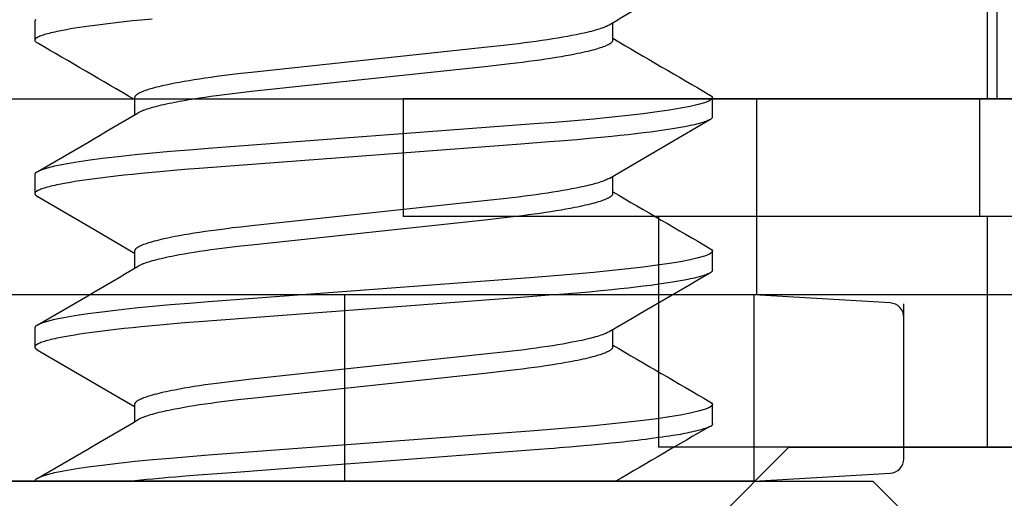
# Model space of a CAD drawing. Extents: x -0.7 to 14, y -3 to 7.8.
# Drawn here: x 4 to 4.2, y -0.1 to 0 of the extents above; entities that cross this region are included whole.
import ezdxf

# ---------------------------------------------------------------- set-up
doc = ezdxf.new("R2010")
doc.units = 0
doc.header["$MEASUREMENT"] = 0
doc.linetypes.add('HIDDEN', pattern=[0.375, 0.25, -0.125])
for name, color, linetype in [('BASE', 7, 'Continuous'), ('BASE-HDW', 7, 'Continuous'), ('MAGNET-HDW', 7, 'Continuous')]:
    doc.layers.add(name, color=color, linetype=linetype)

msp = doc.modelspace()

# ---------------------------------------------------------------- linework, layer by layer
at = {"layer": 'BASE', "color": 9, "linetype": 'Continuous'}
for p, q in [((4.150000000000001, 0.5), (4.150000000000001, 0)), ((4.151999999999999, 0), (4.151999999999999, 0.5))]:
    msp.add_line(p, q, dxfattribs=at)
at = {"layer": 'BASE', "color": 7, "linetype": 'Continuous'}
msp.add_line((-1.615544574432587e-15, 0), (5.999999999999998, 0), dxfattribs=at)
at = {"layer": 'BASE-HDW', "color": 7, "linetype": 'Continuous'}
for p, q in [((4.468999999999999, 0), (4.030999999999999, 0)), ((4.030999999999999, 0), (4.030999999999999, -0.02399999999999913)), ((4.468999999999999, -0.02399999999999913), (4.030999999999999, -0.02399999999999913)), ((4.416999999999998, -0.02399999999999913), (4.083, -0.02399999999999913)), ((4.083, -0.02399999999999913), (4.083, -0.07099999999999973)), ((4.416999999999998, -0.07099999999999973), (4.083, -0.07099999999999973)), ((4.1096, -0.07099999999999795), (4.094000000000001, -0.08659999999999712)), ((4.1096, -0.07099999999999795), (4.25, -0.07099999999999973))]:
    msp.add_line(p, q, dxfattribs=at)
at = {"layer": 'BASE-HDW', "color": 9, "linetype": 'Continuous'}
for p, q in [((4.148499999999999, -0.02399999999999913), (4.148499999999999, 0)), ((4.149999999999999, -0.02399999999999913), (4.149999999999999, -0.07099999999999973))]:
    msp.add_line(p, q, dxfattribs=at)
at = {"layer": 'MAGNET-HDW', "color": 9, "linetype": 'Continuous'}
for p, q in [((3.956000001677198, 0.01581621689237522), (3.956000001677198, 0.01190994201800066)), ((4.073702528634231, 0.01190994201800066), (4.073702528634231, 0.01542674805822486)), ((3.976297471365763, 0.0001911907273495217), (3.976297471365763, -0.003325211984204657)), ((4.093999998322795, -0.003715047480788769), (4.093999998322795, 0.0001911907273495217)), ((3.956000001677198, -0.01543379877143991), (3.956000001677198, -0.0193400369795782)), ((4.073702528634231, -0.0193400369795782), (4.073702528634231, -0.0158241109291879)), ((3.976297471365763, -0.03105878827022934), (3.976297471365763, -0.0345747876531064)), ((4.093999998322795, -0.03496506314461101), (4.093999998322795, -0.03105878827022934)), ((3.956000001677198, -0.04668381443526215), (3.956000001677198, -0.05059005264339334)), ((4.073702528634231, -0.05059005264339334), (4.073702528634231, -0.04707375993057639)), ((3.976297471365763, -0.06230880393405158), (3.976297471365763, -0.06582553664178903)), ((4.093999998322795, -0.06621504214218277), (4.093999998322795, -0.06230880393405158))]:
    msp.add_line(p, q, dxfattribs=at)
at = {"layer": 'MAGNET-HDW', "linetype": 'Continuous'}
for p, q in [((3.868999999999998, 0), (4.180999999999997, 0)), ((4.180999999999997, -0.03999999910593033), (3.868999999999998, -0.03999999910593033)), ((4.01612320039421, -0.03999999910593033), (3.947476798295972, -0.03999999910593033)), ((4.033876799605784, -0.03999999910593033), (4.01612320039421, -0.03999999910593033)), ((4.019082449935373, -0.03999999910593033), (4.019082449935373, -0.05241969972848892)), ((4.102523201704022, -0.03999999910593033), (4.033876799605784, -0.03999999910593033)), ((4.130213001370427, -0.04161309823393822), (4.102523201704022, -0.03999999910593033)), ((4.133000002801415, -0.07336664944887161), (4.133000002801415, -0.04177520051598549)), ((4.019082449935373, -0.05241969972848892), (4.019082449935373, -0.07793379947543144)), ((4.01612320039421, -0.07793379947543144), (3.947476798295972, -0.07793379947543144)), ((4.033876799605784, -0.07793379947543144), (4.01612320039421, -0.07793379947543144)), ((4.102523201704022, -0.07793379947543144), (4.033876799605784, -0.07793379947543144)), ((4.102523201704022, -0.07793379947543144), (4.130213001370427, -0.07632065948564559))]:
    msp.add_line(p, q, dxfattribs=at)
at = {"layer": 'MAGNET-HDW', "linetype": 'HIDDEN'}
for p, q in [((4.10300009846687, 0), (4.10300009846687, -0.03999999910593033)), ((4.102523201704022, -0.07793379947543144), (4.102523201704022, -0.03999999910593033))]:
    msp.add_line(p, q, dxfattribs=at)
at = {"layer": 'MAGNET-HDW', "color": 7, "linetype": 'Continuous'}
for p, q in [((3.923299999999996, -0.07793379947543144), (4.024999999999997, -0.07793379947543144)), ((4.024999999999997, -0.07793379947543144), (4.126699999999998, -0.07793379947543144)), ((4.137999998781035, -0.08923381622734183), (4.126699999999998, -0.07793379947543144))]:
    msp.add_line(p, q, dxfattribs=at)
at = {"layer": 'MAGNET-HDW', "color": 9, "linetype": 'Continuous'}
for points in [[(3.979901888449591, 0.016225761117866), (3.977658392853302, 0.01600875194004203), (3.975899414163521, 0.01583001629487057), (3.974178836091571, 0.0156469983293448), (3.972502977334816, 0.01545997586764969), (3.970880022167783, 0.01526953690012078), (3.969321702155261, 0.01507686520340457), (3.968201294699302, 0.01493151619315825), (3.967124315004835, 0.01478567492064542), (3.966092193790557, 0.01463951594978141), (3.965106204347848, 0.01449321088518474), (3.96416751825774, 0.01434692940311066), (3.963277568840684, 0.01420090544754515), (3.962438843214953, 0.01405563017287648), (3.961654070370781, 0.01391165644591297), (3.960924691950961, 0.01376938284494855), (3.960468951386517, 0.01367555827570044), (3.960037369371639, 0.01358260129396172), (3.959629713249816, 0.01349055150433998), (3.959245679833511, 0.0133994424221342), (3.958884948232152, 0.01330930602620839), (3.958547197573898, 0.01322017429920663), (3.95823208173773, 0.01313206138657108), (3.957939153710415, 0.0130449101104162), (3.957667941199654, 0.01295864544842118), (3.957417971928095, 0.012873192381889), (3.957188825031123, 0.01278849088681966), (3.956980285374515, 0.01270454094229478), (3.956792189214108, 0.01262135751512261), (3.956705756278476, 0.01258005792377048), (3.956624372817087, 0.01253895557560725), (3.956548022061019, 0.01249805114428426), (3.956476702087745, 0.01245734053618719), (3.956410414656508, 0.0124168184533815), (3.956349161534504, 0.01237647960126509), (3.956292944488931, 0.01233631868524299), (3.95624176528699, 0.0122963304107131), (3.956195625695875, 0.01225650948307333), (3.956154527482784, 0.0122168506077287), (3.956118453173676, 0.01217735563317035), (3.956087308362418, 0.01213805500282206), (3.956060979392245, 0.01209898629673489), (3.956039352611088, 0.01206018709820711), (3.95602231436688, 0.01202169499051564), (3.956009751007551, 0.01198354755695874), (3.956001548881032, 0.01194578238080624), (3.955997594335253, 0.01190843704535638), (3.95599781841698, 0.01187153747360981), (3.956002330979961, 0.01183506296882797), (3.956011286573442, 0.01179898116789246), (3.956024839748336, 0.01176325971071179), (3.956043145055558, 0.01172786623722999), (3.956066357046025, 0.01169276838736266), (3.956094630270643, 0.01165793380104674), (3.956128119280331, 0.01162333011819783), (3.956166840986954, 0.01158892623289631), (3.956210261736125, 0.0115546960759545), (3.956257710237283, 0.01152061482655853), (3.956362005327568, 0.01145279977871638), (3.95653187380295, 0.0113515735654488)], [(3.956152808245298, 0.01612197669354742), (3.956000001677198, 0.01581621689237522)], [(4.072985790664047, 0.01500717623848402), (4.072666815966128, 0.01484403945443091), (4.072441776941503, 0.01473483034203582), (4.072322747347235, 0.01467998367213852), (4.072198137682717, 0.01462492947621996), (4.072067017936243, 0.01456963316660165), (4.071928657351249, 0.01451406925524878), (4.071783122261603, 0.01445824868353185), (4.071630678236367, 0.01440219148361166), (4.071306125695255, 0.01428944734556126), (4.070957124360193, 0.01417599713379758), (4.070585750581103, 0.01406199931282259), (4.070192970543811, 0.0139475704153682), (4.069778640193837, 0.0138327850154667), (4.06934256721974, 0.01371771586793358), (4.068884575703198, 0.0136024361018201), (4.068404867199021, 0.01348702757320552), (4.067904020635577, 0.01337158083769197), (4.067382631367535, 0.01325618683429752), (4.066841287062264, 0.01314093540565864), (4.066280399097998, 0.01302589129716125), (4.065402934396648, 0.01285380018984483), (4.064482793759394, 0.0126823947159167), (4.06352083151018, 0.01251180319113132), (4.062518034643292, 0.01234215125936089), (4.061475444069165, 0.01217357266665431), (4.060394594846656, 0.01200629801770248), (4.059277340710937, 0.01184062038425537), (4.058125589139518, 0.0116768084951957), (4.056941441426677, 0.01151502955540451), (4.055727046405574, 0.0113554278134842), (4.054484506500794, 0.01119829427622676), (4.053215851918951, 0.01104414738569659), (4.051486757015496, 0.01084385964309575), (4.048801779768002, 0.01054860364593679), (4.000103871373367, 0.005340296595974792), (3.997938264334417, 0.005098057100035192), (3.99625341165809, 0.004899458617636299), (3.994608583676213, 0.004694985231559201), (3.99300399407756, 0.004485023633336027), (3.991828701495413, 0.004324186808290165), (3.990680324665997, 0.004160610540253629), (3.989561430302055, 0.003994447253326427), (3.98847453086341, 0.003825943435629142), (3.987422127389166, 0.003655369965827049), (3.986406858333533, 0.003483051446202978), (3.985431574873772, 0.003309395709813145), (3.984499083178202, 0.003134812183155589), (3.983902246489601, 0.003018080503395026), (3.983325822267263, 0.002901179548587152), (3.982770280830408, 0.002784198878018174), (3.982236098308691, 0.002667234924544459), (3.981723774237331, 0.00255041164788139), (3.98123381391517, 0.002433859871977972), (3.980766722664455, 0.00231771042545148), (3.980322929246322, 0.002202085389242825), (3.979902556317334, 0.002087071886244019), (3.979505649932984, 0.001972748282355496), (3.979132256168738, 0.001859192948138855), (3.978782425746676, 0.001746484298330131), (3.978456228089689, 0.001634700956302026), (3.978153737234599, 0.001523921580435683), (3.977875027234566, 0.001414224833709454), (3.977744597198948, 0.001359805286263338), (3.977620044247841, 0.001305675472728751), (3.97750128171357, 0.001251834795105822), (3.977388222941023, 0.001198282659842675), (3.977280781275095, 0.001145018473387438), (3.977178870060671, 0.001092041642188235), (3.977082402642647, 0.001039351572678981), (3.976991292365911, 0.0009869476713149083), (3.976905500579079, 0.0009348316842689997), (3.97682518070804, 0.0008830147465417326), (3.976750534164591, 0.0008315103243248245), (3.976681762369433, 0.000780331888073249), (3.976619066743272, 0.0007294929082419799), (3.97656264870681, 0.0006790068553002016), (3.976512709680755, 0.0006288871997099932), (3.976469451085807, 0.0005791474119121176), (3.976432897395599, 0.0005297905186907315), (3.976402365330772, 0.0004807778005186947), (3.976376994654805, 0.000432060086048125), (3.976355925136223, 0.000383588207988339), (3.976338296543547, 0.0003353129990557591), (3.976309921210008, 0.0002391559194592219), (3.976297454006193, 0.000191175714228109)], [(4.073702528634231, 0.01190994201800066), (4.073675756524347, 0.0118121160351663), (4.073660147715616, 0.01176308355247357), (4.073641861769554, 0.01171389874033224), (4.073620006307053, 0.01166451082227127), (4.073593688949, 0.01161486902179121), (4.073562017316284, 0.01156492256242814), (4.073524099029799, 0.01151462066769682), (4.073479225248244, 0.01146392334883473), (4.073427421299415, 0.01141283379596558), (4.073368896043823, 0.01136136597895643), (4.073303858344527, 0.01130953387164624), (4.073232517064588, 0.0112573514478882), (4.073155081067064, 0.0112048326815497), (4.073071759215017, 0.01115199154646973), (4.072982760371502, 0.01109884201650146), (4.07288824627955, 0.0110453966168933), (4.072788190238706, 0.01099166210752145), (4.072682518418006, 0.01093764379134399), (4.072571156991728, 0.01088334697548987), (4.072454032134146, 0.01082877696706674), (4.072331070019539, 0.01077393907318935), (4.072202196822181, 0.01071883860097955), (4.072067338716346, 0.01066348085755919), (4.071779532080354, 0.01055202884604256), (4.071467857590283, 0.0104396958285804), (4.071132682310422, 0.0103266086469489), (4.070774373314269, 0.01021289414725146), (4.070393284909782, 0.01009867229314665), (4.069989720432954, 0.009984035549905457), (4.069563970428446, 0.009869069491358573), (4.069116325453809, 0.009753859695834421), (4.068647104348551, 0.009638491815316286), (4.068156739195834, 0.009523051828480789), (4.067645690327675, 0.009407625778514728), (4.067114418092638, 0.009292299713180796), (4.066563349974732, 0.009177151724429677), (4.065992782139505, 0.009062228113258186), (4.065100944306455, 0.00889034726585436), (4.064166716802559, 0.008719187091458025), (4.063191036292352, 0.008548879178171376), (4.062174867912296, 0.008379556395034626), (4.061119327698792, 0.008211377456831315), (4.060026133475716, 0.008044604388324217), (4.058897155106671, 0.007879524157125672), (4.057734365761958, 0.007716371956810519), (4.056539898475508, 0.007555302690143151), (4.055315894027933, 0.007396483270191823), (4.054064423427091, 0.007240300518546405), (4.052787512511408, 0.00708728311193596), (4.051047869105053, 0.006888311355893961), (4.048269681502742, 0.006585184645729214), (4.000103871017997, 0.001434059471293381), (3.997938263223139, 0.001191823011637894), (3.996253411764512, 0.0009932102297156575), (3.994608585616449, 0.0007887147963927532), (3.993003994694819, 0.0005787534251595616), (3.991828700041339, 0.0004179329814277821), (3.990680324046378, 0.0002543725967996124), (3.989561434732851, 8.821434193606592e-05), (3.988474536708567, -8.02921161238146e-05), (3.987422121155467, -0.0002508693810838736), (3.986406833793504, -0.0004231889957964086), (3.985431559606203, -0.0005968433996272893), (3.984499132438279, -0.000771423971784202), (3.98390233867933, -0.000888154120730178), (3.983325911461367, -0.001005055348798578), (3.982770281319217, -0.001122039352317472), (3.982235915772174, -0.001239009882155528), (3.981723430441262, -0.001355838874893323), (3.981233477885151, -0.001472390330974349), (3.980766710685922, -0.001588528246209364), (3.98032363156072, -0.001704115167193265), (3.97990414390676, -0.001819007811171502), (3.97950800121639, -0.001933061455488883), (3.979134957001927, -0.002046131372836157), (3.978785082086299, -0.002158079617892383), (3.978459716649292, -0.002268795341350938), (3.978160518148613, -0.002378174484988449), (3.97802124946004, -0.002432330319763309), (3.97788914405832, -0.002486112986041178), (3.977764221033238, -0.002539519693691261), (3.977645747182658, -0.002592588492646541), (3.977424461732605, -0.002697905465851136), (3.977018743188047, -0.002906608530558685)], [(4.093479548501742, 0.0007495076109549359), (4.093847191754696, 0.0004969871947579918), (4.093999998322795, 0.0001911907273495217), (4.093827946560351, -0.0001336355202354866), (4.093301258894693, -0.0004754749046114171), (4.092407771299671, -0.0008322741161634895), (4.091140746353117, -0.001201686515351241), (4.089499400314088, -0.00158099880017204), (4.087489223952483, -0.001967204338690465), (4.085266676710871, -0.002334820091959955), (4.082741706296213, -0.002703022505123442), (4.079933846649512, -0.003069061609942025), (4.076866683331646, -0.003430224104427282), (4.073567198114246, -0.00378394335156429), (4.069846963174053, -0.004148259142958466), (4.065936380016108, -0.004498935091923784), (4.061874250692172, -0.004833697891378108), (4.057684855130095, -0.005154160856029932), (3.991341504867473, -0.01016196300547278), (3.987420313707075, -0.01046508283713621), (3.983608293993852, -0.01078297916477311), (3.979934959761854, -0.01111480866478587), (3.976432801885748, -0.0114586646925332), (3.972940530145435, -0.01183409035557759), (3.969711489947583, -0.01221769259084482), (3.96677753967416, -0.01260642810013479), (3.964166105675003, -0.01299707025407315), (3.961899375610463, -0.01338624575828362), (3.959993647625593, -0.01377080131586439), (3.958536576957799, -0.01412631720891255), (3.957412646608203, -0.01447244654373492), (3.956620165346347, -0.01480698934572899), (3.956152808245298, -0.01512800230403144), (3.956000001677198, -0.01543379877143991)], [(4.093999998322795, -0.003715047480788769), (4.093973790751088, -0.003796150633654349), (4.093958514369872, -0.003836784831435125), (4.093940621163217, -0.003877527208494769), (4.09391923885598, -0.003918413824600009), (4.093893495173015, -0.003959480739496257), (4.093862517839176, -0.004000764012957347), (4.093825434579319, -0.004042299704735797), (4.093781552743165, -0.004084116428856532), (4.093730898197347, -0.004126212993263323), (4.093673676428383, -0.004168580766751973), (4.093610092925285, -0.004211211114835578), (4.09354035317706, -0.004254095403020131), (4.093464662672723, -0.004297224996804516), (4.093383226901279, -0.004340591261694726), (4.09329625135174, -0.004384185563203857), (4.093203894538959, -0.00442800031179047), (4.093106127116958, -0.004472032073898902), (4.09289405512895, -0.004560737108178614), (4.092659424780598, -0.004650281587977645), (4.092401625469899, -0.004740646431841355), (4.092120169415823, -0.004831807788789888), (4.091815060184299, -0.004923722704937461), (4.091486424144204, -0.00501634346404245), (4.091134387673426, -0.0051096223462892), (4.090759164142996, -0.005203493070766285), (4.090361314985111, -0.005297815086443336), (4.089941488599798, -0.00539242928857675), (4.089500333399736, -0.005487176568720997), (4.089038482414407, -0.005581915417998573), (4.088308146918724, -0.005723857774242447), (4.087534409205821, -0.005865440434938307), (4.086719163060289, -0.006006486892154328), (4.085864368692436, -0.006146837284916273), (4.084971982456798, -0.006286338402944125), (4.084042738825966, -0.00642498528462454), (4.082744381106997, -0.006608911041595888), (4.081376315501075, -0.006792144351663865), (4.079940471788081, -0.006974498036591115), (4.078438496425486, -0.00715578172786735), (4.076866851368898, -0.007336405836689153), (4.075221813136016, -0.007516774415805116), (4.073504101683648, -0.007696665216784027), (4.071257813839056, -0.007920264415808731), (4.068906187249135, -0.008141682129206629), (4.066463184009407, -0.008359640951830727), (4.06544434673137, -0.008447077729528019), (4.063875537273873, -0.008574349748059262), (4.060741271732093, -0.008818047505243953), (4.055004424941247, -0.009256393639482496), (3.989446030283998, -0.01421384587361985), (3.987395516915653, -0.01437333195146095), (3.984995827720054, -0.01457045621727104), (3.982187860168922, -0.01481441670929229), (3.979901887808056, -0.01502421872007886), (3.977658393705722, -0.01524125694916734), (3.975899415160493, -0.01541999709497333), (3.974178835741386, -0.01560299237388563), (3.972502976221341, -0.01579000385490303), (3.970880021889508, -0.01598046240859929), (3.969321702713769, -0.01617315387280627), (3.968201295200785, -0.01631850464679019), (3.967124315185368, -0.0164643422150732), (3.966092193766906, -0.01661049887086108), (3.965106204307261, -0.01675680431070248), (3.964167518257785, -0.01690308657504858), (3.963277568841521, -0.01704911009712617), (3.962438843221767, -0.01719438498083292), (3.96165407046786, -0.01733836029285385), (3.960924692210584, -0.01748063668562594), (3.960468951719724, -0.0175744613600699), (3.960037369693428, -0.017667415203519), (3.95962971344634, -0.01775945765595566), (3.95924567984275, -0.01785055672877434), (3.958884948064066, -0.01794068259036408), (3.958547197310448, -0.01802980540534094), (3.958232081504372, -0.01811791280044872), (3.957939153562188, -0.01820506222551188), (3.957667941092692, -0.01829132859973015), (3.957417971719623, -0.01837678683866528), (3.957188824543707, -0.01846149660192964), (3.956980284653033, -0.01854545650085981), (3.956792188590001, -0.01862864989779922), (3.956705755916891, -0.01866995395766935), (3.956624372908342, -0.01871106015160251), (3.956548022802252, -0.01875196763009512), (3.956476703566903, -0.01879268044270788), (3.956410416823347, -0.01883320387630505), (3.956349164200601, -0.01887354321442558), (3.956292947327665, -0.01891370374060131), (3.956241767833552, -0.01895369073834985), (3.956195627347267, -0.01899350949121015), (3.956154527497823, -0.01903316528270693), (3.956118450816728, -0.01907265638354261), (3.956087303478373, -0.01911195299051371), (3.95606097255026, -0.01915101829402488), (3.956039345104584, -0.01918981548128329), (3.956022308213539, -0.0192283077394606), (3.956009748949327, -0.0192664582557569), (3.956001554384143, -0.01930423021736516), (3.955997611590181, -0.01934158681145703), (3.955997852379239, -0.01937850275715647), (3.956002387533179, -0.01941499887985998), (3.95601137257013, -0.01945110754299151), (3.956024963009883, -0.01948686110691966), (3.95604331437224, -0.01952229193202015), (3.956066582176989, -0.01955743237866159), (3.956094921943931, -0.01959231480721968), (3.956128489192857, -0.01962697157805593), (3.956167301379169, -0.01966143368807138), (3.956210823690599, -0.01969572666002506), (3.956258383253363, -0.01972987465897091), (3.956362922632009, -0.01979783238650867), (3.956533189204427, -0.01989928573446065)], [(4.072983466940892, -0.0162444527400325), (4.082320149916068, -0.0107864624578653), (4.09350972940309, -0.004270284399979118)], [(4.072985346085851, -0.01624302275654799), (4.072666465591356, -0.01640612039179246), (4.072441487664021, -0.01651530421166569), (4.072322487723275, -0.0165701387681878), (4.072197906945032, -0.01662518130748936), (4.072066815189713, -0.0166804664933764), (4.071928481556212, -0.0167360198684392), (4.071782972167197, -0.01679183045960286), (4.071630552363855, -0.01684787818141587), (4.071306042918865, -0.01696060465748417), (4.070957076030583, -0.01707403857770373), (4.070585726320864, -0.017188021074098), (4.070192960429596, -0.01730243573468471), (4.069778636938503, -0.01741720863039831), (4.069342566267219, -0.01753226767417715), (4.068884575175767, -0.01764754039253802), (4.068404866684658, -0.01776294530524325), (4.067904019975296, -0.01787839195281293), (4.067382630602674, -0.01799378948016539), (4.066841286426866, -0.01810904808309033), (4.066280398843775, -0.01822410200755087), (4.065402934839511, -0.01839620828086908), (4.064482794560616, -0.01856762322272942), (4.063520832129614, -0.01873821601053294), (4.062518034881197, -0.01890786548347023), (4.061475444085238, -0.01907644263766883), (4.060394594839458, -0.01924371763258392), (4.059277340711061, -0.01940939559413124), (4.058125589073656, -0.01957320664156015), (4.056941441387684, -0.01973498519094363), (4.055727046714255, -0.0198945892486293), (4.054484507362718, -0.02005172650914488), (4.053215852892501, -0.02020587172359711), (4.051486756594555, -0.02040613998357799), (4.048801778225087, -0.02070137805483085), (4.000103869491189, -0.02590968425867146), (3.997938264449234, -0.02615194853210312), (3.996253413108311, -0.02635056358621313), (3.994608585122689, -0.02655503612787413), (3.99300399464995, -0.02676498346087186), (3.991828701197138, -0.02692580542140632), (3.990680323624849, -0.02708936853731103), (3.9895614288976, -0.0272555247158337), (3.988474529603298, -0.02742402977358438), (3.987422126873023, -0.02759461454215284), (3.986406858941754, -0.0277669508571492), (3.985431576285135, -0.02794061915137291), (3.984499084406748, -0.02811519885278102), (3.983902247134385, -0.02823192020166942), (3.983325822245318, -0.02834880925711758), (3.982770280308847, -0.02846578052458426), (3.982236097637047, -0.02858274056307408), (3.981723773676928, -0.02869956411326768), (3.981233813571462, -0.02881611797872807), (3.980766722487028, -0.0289322689583642), (3.980322929071006, -0.02904789332853852), (3.979902556034645, -0.02916290524284904), (3.979505649530234, -0.02927722834166246), (3.979132255730041, -0.02939078626069147), (3.97878242542402, -0.02950350188879014), (3.97845622798723, -0.02961529509546068), (3.978153737379737, -0.02972608501249141), (3.977875027577943, -0.02983579076710896), (3.977744597601196, -0.02989021359975652), (3.977620044681315, -0.02994434576738314), (3.977501282154508, -0.02999818787262143), (3.977388223369548, -0.03005174051370574), (3.977280781675207, -0.03010500428882779), (3.977178870420259, -0.03015797979620771), (3.97708240295348, -0.03021066763405145), (3.976991292623643, -0.03026306840057913), (3.976905500782811, -0.03031518039450987), (3.976825180858601, -0.03036699268673715), (3.976750534264093, -0.03041849205720837), (3.976681762421283, -0.03046966528160766), (3.976619066752166, -0.03052049913561206), (3.976562648678732, -0.03057098039489858), (3.976512709622982, -0.03062109583515138), (3.976469451006905, -0.03067083223204747), (3.976432897304999, -0.03072018674162535), (3.976402365237101, -0.03076919801291922), (3.976376994565454, -0.03081791508346043), (3.97635592505735, -0.03086638698669475), (3.97633829648008, -0.03091466275608923), (3.976309921187211, -0.03101082202720562), (3.976297454006193, -0.03105880359584745)], [(3.956494528464384, -0.01989776720329672), (3.968038913435995, -0.02662092620345646), (3.976297471365763, -0.03144910042797733)], [(4.073702528634231, -0.0193400369795782), (4.073675756517847, -0.01943786308184059), (4.073660147706695, -0.0194868954926406), (4.073641861759212, -0.01953608026246911), (4.073620006296613, -0.01958546817764528), (4.07359368894012, -0.01963511002453089), (4.073562017310959, -0.01968505658945219), (4.073524099030349, -0.01973535865875675), (4.073479225256902, -0.01978605622107921), (4.073427421316621, -0.01983714604634912), (4.073368896067805, -0.0198886141147625), (4.073303858371299, -0.01994044640255055), (4.073232517087947, -0.01999262888591602), (4.073155081078601, -0.020045147541083), (4.073071759204103, -0.02009798834426846), (4.072982760325297, -0.02015113727168227), (4.072888246184458, -0.02020458178882478), (4.0727881900862, -0.0202583152892899), (4.07268251820609, -0.02031233266423982), (4.072571156724935, -0.02036662880069429), (4.072454031823538, -0.02042119858568014), (4.072331069682706, -0.02047603690621003), (4.072202196483241, -0.02053113864931078), (4.072067338405951, -0.02058649870198792), (4.071779531923839, -0.02069795855584289), (4.07146785766099, -0.02081030189179245), (4.071132682606317, -0.02092339941420818), (4.070774373757958, -0.02103712182311313), (4.070393285369256, -0.02115134735373658), (4.069989720804626, -0.02126598435070548), (4.069563970657917, -0.02138094870283425), (4.069116325535864, -0.02149615629445378), (4.068647104322336, -0.02161152269398769), (4.068156739125566, -0.02172696217422043), (4.067645690297821, -0.02184238870120225), (4.067114418207915, -0.02195771623639331), (4.066563350338031, -0.02207286644652129), (4.065992782763606, -0.02218779178699748), (4.065100945100342, -0.02235967103730729), (4.06416671721078, -0.02253082077889701), (4.0631910359717, -0.0227011129149659), (4.062174867082817, -0.02287042313749765), (4.061119326964567, -0.02303859883807036), (4.06002613308458, -0.02320537394162159), (4.05889715477195, -0.02337045497047541), (4.057734365070289, -0.02353360498485557), (4.056539897518959, -0.02369467471979902), (4.055315893407228, -0.0238535028803355), (4.054064423656913, -0.02400970064997665), (4.052787513636726, -0.02416273244543987), (4.051047870779323, -0.02436171258737829), (4.048269681565785, -0.02466482049170793), (4.000103869463425, -0.02981592257574306), (3.997938264319645, -0.03005818746016331), (3.996253412908333, -0.03025680015245769), (3.99460858458521, -0.0304612714193766), (3.993003993109685, -0.03067122930284683), (3.991828699620108, -0.03083206637256808), (3.990680324801941, -0.0309956437156913), (3.989561435701464, -0.03116180743979413), (3.988474537219181, -0.03133031106799677), (3.98742212114343, -0.03150088410269092), (3.986406833583455, -0.03167320231844428), (3.985431559575542, -0.03184685825259947), (3.984499132949884, -0.03202144273677021), (3.983902339544285, -0.03213817501425353), (3.983325912415538, -0.03225507588771137), (3.982770281875492, -0.03237205523728193), (3.982235915364987, -0.03248901595893727), (3.981723429004754, -0.03260583297951314), (3.981233475997696, -0.03272237425101565), (3.980766709570132, -0.03283850772079688), (3.980323634028087, -0.03295409812353967), (3.979904158136176, -0.0330689973106999), (3.97950804169878, -0.03318305393037235), (3.979135044540259, -0.03329611662599774), (3.97878524204414, -0.03340804216365001), (3.978459971945039, -0.03351871976808951), (3.978160887504067, -0.03362804679581899), (3.978021681554583, -0.03368217176590349), (3.977889641998678, -0.03373592059879371), (3.977764787435197, -0.03378929070987624), (3.977646384305592, -0.03384232046938962), (3.977425245784557, -0.03394755343100542), (3.977019834008784, -0.034156074513227)], [(4.093480400991895, -0.0305010947127542), (4.093847191754696, -0.03075302846905714), (4.093999998322795, -0.03105878827022934), (4.093827946560351, -0.03138361451780725), (4.093301258894693, -0.03172545390218318), (4.092407771299671, -0.03208228977998573), (4.091140746353117, -0.03245170217916638), (4.089499400314088, -0.03283101446398717), (4.087489223952483, -0.0332172200025056), (4.085266676710871, -0.03358483575578219), (4.082741706296213, -0.0339530015026952), (4.079933846649512, -0.03431904060751378), (4.076866683331646, -0.03468020310200615), (4.073567198114246, -0.03503392234914315), (4.069846963174053, -0.03539827480678071), (4.065936380016108, -0.03574895075573892), (4.061874250692172, -0.03608371355520035), (4.057684855130095, -0.0364041398536088), (3.991341504867473, -0.04141194200304454), (3.987420313707075, -0.04171506183471507), (3.983608293993852, -0.04203295816235197), (3.979934959761854, -0.042364824328601), (3.976432801885748, -0.04270868035634834), (3.972940530145435, -0.04308406935315645), (3.969711489947583, -0.04346770825465995), (3.96677753967416, -0.04385644376395703), (3.964166105675003, -0.04424704925164491), (3.961899375610463, -0.04463626142209876), (3.959993647625593, -0.04502081697967952), (3.958536576957799, -0.04537629620649142), (3.957412646608203, -0.04572246220755005), (3.956620165346347, -0.04605700500955123), (3.956152808245298, -0.04637801796784657), (3.956000001677198, -0.04668381443526215)], [(4.093999998322795, -0.03496506314461101), (4.093973790782906, -0.03504616949095407), (4.093958514415084, -0.03508680476075199), (4.093940621218806, -0.03512754776766513), (4.093919238917925, -0.03516843442406525), (4.093893495236287, -0.03520950064233119), (4.093862517897742, -0.03525078233482049), (4.093825434626137, -0.03529231541391198), (4.093781552770768, -0.03533412842285344), (4.093730898200141, -0.03537622040530408), (4.093673676403233, -0.03541858304240009), (4.093610092871499, -0.03546120801196651), (4.09354035309641, -0.03550408699185681), (4.093464662569426, -0.03554721165988894), (4.093383226782008, -0.03559057369390217), (4.09329625122562, -0.03563416477173575), (4.093203894416581, -0.03567797752278778), (4.093106127006438, -0.03572200835883166), (4.092894055052648, -0.03581071376314071), (4.092659424729431, -0.03590025992210855), (4.092401625407089, -0.03599062576973466), (4.092120169289108, -0.0360817861353695), (4.091815059974815, -0.03617369940469928), (4.091486423878697, -0.03626631986585238), (4.091134387424257, -0.03635960180341868), (4.090759164010569, -0.03645348017133188), (4.090361315027645, -0.03654781257530004), (4.08994148881575, -0.03664243729775762), (4.089500333727814, -0.03673719261747976), (4.089038482750636, -0.03683193511516691), (4.088308147133647, -0.03697387689707909), (4.087534409267329, -0.03711545653185055), (4.08671916304921, -0.03725650179971041), (4.085864368677678, -0.03739685265909287), (4.084971982464305, -0.03753635460924443), (4.084042738848472, -0.03767500183794681), (4.082744381107158, -0.03785892702118332), (4.081376315448043, -0.03804215903917196), (4.07994047188124, -0.03822451398071536), (4.078438496943088, -0.03840580217287481), (4.076866851846587, -0.03858642161365822), (4.075221812602305, -0.03876676856413042), (4.073504100423326, -0.03894664457892816), (4.071257813616327, -0.03917026339404117), (4.068906188270006, -0.03939170462256669), (4.066463184955323, -0.03960966058932769), (4.065444347329242, -0.03969708955047224), (4.063875537420065, -0.03982435135127815), (4.060741271428741, -0.04006803850258223), (4.055004424297998, -0.04050637569066851), (3.989446029634257, -0.04546382170627794), (3.987395516225233, -0.04562331149190868), (3.984995827884802, -0.04582045809561208), (3.982187861282871, -0.04606444042185842), (3.97990188844966, -0.0462742341705038), (3.97765839285632, -0.04649124343134048), (3.9758994141601, -0.0466699788951459), (3.974178836078751, -0.04685299659588793), (3.972502977345645, -0.0470400197286267), (3.970880022193677, -0.04723045971621787), (3.969321701990706, -0.0474231289342697), (3.968201294275273, -0.04756847447663404), (3.967124314513018, -0.04771431751082389), (3.966092193682423, -0.04786048923241992), (3.965106204863835, -0.04800681198848622), (3.964167519123494, -0.04815310243647986), (3.96327756943063, -0.04829911743370019), (3.962438843226854, -0.04844437500503318), (3.961654069989908, -0.04858833593101508), (3.960924691582113, -0.0487306076923133), (3.960468951156063, -0.04882443437089279), (3.960037369303834, -0.04891739380940408), (3.959629713308878, -0.04900944483082981), (3.959245679957961, -0.0491005540160856), (3.958884948343391, -0.04919068989968878), (3.958547197576211, -0.04927982101236239), (3.958232081545153, -0.04936793361549974), (3.957939153354218, -0.04945508486768091), (3.957667940855218, -0.04954134966538959), (3.957417971914898, -0.04962680290146437), (3.957188825698195, -0.04971150449760131), (3.956980286642187, -0.04979545446655465), (3.956792190459458, -0.04987863785685676), (3.956705757109297, -0.04991993741160172), (3.956624372873931, -0.04996103971357968), (3.956548020969899, -0.05000194409203118), (3.956476699673658, -0.05004265464719992), (3.956410410996801, -0.05008317668461615), (3.956349156958881, -0.05012351550646343), (3.956292939579454, -0.05016367641492536), (3.956241760878068, -0.05020366471219972), (3.956195622874276, -0.0502434857004701), (3.95615452758763, -0.05028314468192008), (3.956118457538134, -0.05032263965358652), (3.956087317280458, -0.05036193936935263), (3.956060991860335, -0.0504010052843995), (3.95603936632819, -0.05043979885066818), (3.956022325734452, -0.05047828152012812), (3.956009755129548, -0.05051641474471324), (3.956001539563902, -0.05055415997640011), (3.955997564087943, -0.05059147866712266), (3.955997758391527, -0.05062834407711847), (3.956002230733892, -0.0506647766783459), (3.956011134010373, -0.0507008087571279), (3.956024621117965, -0.05073647259676051), (3.956042844953675, -0.05077180048051844), (3.956065958414497, -0.05080682469168352), (3.956094114397436, -0.05084157751353757), (3.956127465799492, -0.05087609122936954), (3.956166028613007, -0.05091039705358469), (3.956209271201693, -0.05094452190503063), (3.956256525027465, -0.05097849163941959), (3.956360392232215, -0.05104606916838605), (3.956529563829626, -0.05114691840496732)], [(4.072986171076321, -0.0474926350916931), (4.072667115107789, -0.04765583887100888), (4.072442023461665, -0.04776508712809147), (4.072322968375078, -0.04781995069169653), (4.072198333919751, -0.04787501948536743), (4.072067190200897, -0.04793032771409855), (4.071928806589714, -0.04798590062210195), (4.071783249591213, -0.0480417275795233), (4.071630784956435, -0.04809778900452955), (4.071306195822116, -0.04821053691227206), (4.070957165274903, -0.04832398765533696), (4.070585771042639, -0.04843798627734941), (4.070192978896349, -0.04855241757828566), (4.069778642574027, -0.04866720614140263), (4.069342567478758, -0.0487822782746079), (4.068884575451486, -0.04889755994091161), (4.068404866835271, -0.0490129690520007), (4.067904020375712, -0.04912841549567304), (4.067382631289453, -0.04924380880569146), (4.06684128710973, -0.04935905960256548), (4.066280399170347, -0.04947410338174052), (4.06540293441781, -0.04964619459985187), (4.064482793768265, -0.04981760092647392), (4.063520831566334, -0.04998819342802818), (4.062518034605532, -0.05015784485487274), (4.061475443617779, -0.05032642018581868), (4.060394593963698, -0.05049369237258361), (4.059277339990091, -0.05065937501690598), (4.058125589504982, -0.05082320270763319), (4.056941442988061, -0.05098499792660505), (4.05572704818529, -0.05114460287342837), (4.0544845072538, -0.05130172314336079), (4.053215851403367, -0.05145585263481678), (4.05148675606373, -0.0516561310088548), (4.048801779702391, -0.05195139229958556), (4.000103871373396, -0.0571596986906755), (3.997938264334438, -0.05740193818657957), (3.996253411658079, -0.05760053666864451), (3.994608583676206, -0.05780501005477845), (3.993003994077565, -0.05801497165309399), (3.991828701495416, -0.05817580847812565), (3.990680324665997, -0.05833938474614087), (3.989561430302055, -0.05850554803306096), (3.98847453086341, -0.05867405185075825), (3.987422127389166, -0.05884462532056745), (3.986406858333533, -0.05901694384019152), (3.985431574873772, -0.05919059957658845), (3.984499083178202, -0.05936518310323891), (3.983902246489601, -0.05948191478299947), (3.983325822267263, -0.05959881573780734), (3.982770280830408, -0.05971579640837632), (3.982236098308691, -0.05983276036185003), (3.981723774237331, -0.0599495836385131), (3.98123381391517, -0.06006613541441652), (3.980766722664455, -0.06018228486094301), (3.980322929246322, -0.06029790989715167), (3.979902556317334, -0.06041292340015048), (3.979505649932984, -0.060527247004039), (3.979132256168738, -0.06064080233824853), (3.978782425746676, -0.06075351098806436), (3.978456228089689, -0.06086529433009247), (3.978153737234599, -0.06097607370595171), (3.977875027234566, -0.06108577045268504), (3.977744597198948, -0.06114019000013116), (3.977620044247841, -0.06119431981366574), (3.97750128171357, -0.06124816049128867), (3.977388222941023, -0.06130171262655182), (3.977280781275095, -0.06135497681300706), (3.977178870060671, -0.06140795364420626), (3.977082402642647, -0.06146064371371551), (3.976991292365911, -0.06151304761507959), (3.976905500579079, -0.06156516360212549), (3.97682518070804, -0.06161698053985276), (3.976750534164591, -0.06166848496206967), (3.976681762369433, -0.06171966339832835), (3.976619066743272, -0.06177050237815251), (3.97656264870681, -0.06182098843109429), (3.976512709680755, -0.06187110808669161), (3.976469451085807, -0.06192084787448238), (3.976432897395599, -0.06197020476770376), (3.976402365330772, -0.0620192174858758), (3.976376994654805, -0.06206793520034637), (3.976355925136223, -0.06211640707841326), (3.976338296543547, -0.06216468228733874), (3.976309921210008, -0.06226083936693527), (3.976297454006193, -0.06230881957216639)], [(3.95649045392812, -0.05114539956131381), (3.968035732639407, -0.0578690718888808), (3.976297471365763, -0.06269907942555619)], [(4.073702528634231, -0.05059005264339334), (4.073675756515847, -0.05068787901039684), (4.073660147703952, -0.05073691140341197), (4.07364186175603, -0.05078609616276708), (4.073620006293401, -0.05083548407723981), (4.073593688937391, -0.05088512593560068), (4.073562017309323, -0.05093507252663443), (4.073524099030518, -0.05098537463912578), (4.073479225259591, -0.05103607226167384), (4.073427421322128, -0.05108716215425346), (4.073368896075904, -0.05113863028466881), (4.07330385838125, -0.05119046261671656), (4.073232517098491, -0.05124264511420051), (4.073155081087954, -0.05129516374092447), (4.073071759209965, -0.051348004460678), (4.07298276032485, -0.05140115323727912), (4.072888246174909, -0.05145459753384074), (4.072788190066971, -0.05150833078173633), (4.072682518179368, -0.05156234791996184), (4.07257115669567, -0.05161664388335652), (4.072454031799442, -0.05167121360676674), (4.072331069674252, -0.05172605202503888), (4.072202196503666, -0.0517811540730122), (4.072067338471255, -0.05183651468552597), (4.071779532123836, -0.05194797630977632), (4.071467858008136, -0.05206032117715864), (4.071132683050482, -0.05217341854192625), (4.070774374186421, -0.05228713765401238), (4.07039328562807, -0.05240135588217498), (4.069989720784099, -0.05251598303915728), (4.069563970313974, -0.05263093706551558), (4.069116324890047, -0.05274613589732979), (4.068647103455326, -0.05286149681412411), (4.068156738151274, -0.05297693443717577), (4.067645689356905, -0.05309236274037232), (4.067114417467783, -0.05320769569303252), (4.066563349969071, -0.05332285462773712), (4.065992782844091, -0.05343779029796281), (4.065100945748267, -0.05360968358149165), (4.064166717984831, -0.05378084003707784), (4.063191036473818, -0.05395113181886302), (4.062174867216209, -0.05412043911675823), (4.061119326893039, -0.05428861313176725), (4.060026133052565, -0.05445538856100285), (4.058897155056803, -0.05462047191164032), (4.057734365818865, -0.05478362454826424), (4.056539898494313, -0.05494469290540849), (4.055315894008947, -0.05510351170916294), (4.054064423410876, -0.05525969450638968), (4.05278751251107, -0.0554127121690442), (4.051047869110779, -0.05561168401897731), (4.048269681505602, -0.0559148107267049), (4.000103869988129, -0.06106593390185822), (3.997938262768091, -0.06130817061985283), (3.996253411765135, -0.06150678580321767), (3.994608585641481, -0.06171128068176301), (3.993003994700569, -0.0619212422619384), (3.991828700045195, -0.06208206336941657), (3.990680323897667, -0.06224562262459443), (3.989561434219343, -0.06241177732330527), (3.988474535930214, -0.0625802830980291), (3.987422120612386, -0.06275086920866357), (3.986406834059402, -0.06292320625753689), (3.985431560822173, -0.0630968739686395), (3.984499134258838, -0.06327145135122691), (3.983902340415627, -0.06338817127760876), (3.983325912486643, -0.06350506047834159), (3.982770280803068, -0.06362203473207018), (3.982235912974636, -0.06373900084868467), (3.981723425889141, -0.06385582973042148), (3.981233473666107, -0.0639723833200776), (3.980766710448471, -0.06408852355578887), (3.980323644191971, -0.06420410966436663), (3.97990419824332, -0.06431898999474583), (3.979508149722097, -0.06443301019383796), (3.979135275767851, -0.06454601590390752), (3.978785664361403, -0.06465786119249373), (3.978460646963057, -0.06476843379633834), (3.978161865841709, -0.06487762988658119), (3.978022827099046, -0.06493167929114918), (3.977890963282597, -0.0649853456297933), (3.977766291697057, -0.06503862634184543), (3.977648077809169, -0.06509156051003373), (3.977427332983615, -0.06519658725056132), (3.977022744391844, -0.06540466050605431)], [(4.09348224805389, -0.06175235702883697), (4.093847191754696, -0.06200300746663601), (4.093999998322795, -0.06230880393405158), (4.093827946560351, -0.06263363018162948), (4.093301258894693, -0.06297546956600542), (4.092407771299671, -0.0633322687775646), (4.091140746353117, -0.06370171784298861), (4.089499400314088, -0.06408099346156604), (4.087489223952483, -0.06446719900008446), (4.085266676710871, -0.06483481475335395), (4.082741706296213, -0.06520301716651744), (4.079933846649512, -0.06556905627133602), (4.076866683331646, -0.06593021876582128), (4.073567198114246, -0.06628393801295829), (4.069846963174053, -0.06664825380435246), (4.065936380016108, -0.06699892975331778), (4.061874250692172, -0.0673336925527721), (4.057684855130095, -0.06765415551742393), (3.991341504867473, -0.07266195766686678), (3.987420313707075, -0.07296507749853731), (3.983608293993852, -0.07328297382616711), (3.979934959761854, -0.07361480332617987), (3.976432801885748, -0.0739586593539272), (3.972940530145435, -0.07433408501697869), (3.969711489947583, -0.07471772391848219), (3.96677753967416, -0.07510645942777217), (3.964166105675003, -0.07549706491546715), (3.961899375610463, -0.075886277085921), (3.959993647625593, -0.07627079597725839), (3.958536576957799, -0.07662631187030655), (3.957412646608203, -0.07697244120512892), (3.956620165346347, -0.07730702067336637), (3.956152808245298, -0.07762799696542544), (3.956000001677198, -0.07793434342648453)], [(4.093999999999996, -0.06621504944423151), (4.093997537942551, -0.06632152718281503), (4.093991728974391, -0.06637501326282802), (4.093980416767907, -0.06642880540434959), (4.093961766910327, -0.06648300562789444), (4.093933944988875, -0.06653771595396307), (4.093895116590776, -0.06659303840306308), (4.093843447303255, -0.06664907499570916), (4.093776730823054, -0.06670606737169038), (4.093691273306883, -0.06676481561706282), (4.093583009014701, -0.06682625944601028), (4.093447872209607, -0.06689133856829699), (4.09328179715469, -0.06696099269369427), (4.093080718113049, -0.06703616153197345), (4.092840569347771, -0.06711778479289876), (4.092557285121954, -0.06720680218623443), (4.092228765691196, -0.06730366748162453), (4.091860775395423, -0.06740689064356076), (4.091461044534407, -0.0675144957091689), (4.091037303424248, -0.06762450670920117), (4.090597282381047, -0.06773494767438848), (4.090148711720907, -0.06784384263549015), (4.089699321759928, -0.06794921562324419), (4.089256842814214, -0.06804909066840992), (4.088825857982155, -0.06814214488674963), (4.088398361676171, -0.06822966768702798), (4.087963201038161, -0.06831360157650579), (4.087509223236426, -0.06839588905570793), (4.08702527543927, -0.06847847262516638), (4.086500204814998, -0.0685632947853918), (4.085922858531914, -0.0686522980369233), (4.085282083758321, -0.06874742488028573), (4.084571127312618, -0.06884995232979207), (4.08380083495843, -0.06895849539449017), (4.082986452010948, -0.06907100361451057), (4.081286395793919, -0.06929971364639442), (4.080431213253283, -0.06941181452123146), (4.079592921577175, -0.06951967867730247), (4.078786766130049, -0.06962125564608357), (4.078022597900704, -0.06971515149429308), (4.077288690738923, -0.06980259838061897), (4.076567924014949, -0.06988548501296066), (4.075843177150965, -0.06996570009224001), (4.075097329569157, -0.0700451323193576), (4.074313260691712, -0.07012567039523532), (4.073473849940811, -0.07020920302077371), (4.07156683980239, -0.07039217395102071), (4.069390999609789, -0.07059396793597728), (4.067106375141172, -0.07079995384383864), (4.064879331623416, -0.07099486775256025), (4.063839391854513, -0.07108340273160252), (4.062849722058692, -0.0711655648263303), (4.061798557252105, -0.07125004143407665), (4.060547620087231, -0.07134763905084895), (4.056893319570456, -0.07162542327064614), (4.028537055991677, -0.07376169120926335), (4.008311128043548, -0.07529094434823946), (3.996982213895636, -0.07615099069804643), (3.989268601197587, -0.07674135437821406), (3.986640598935425, -0.07694516116185923), (3.984661268061558, -0.07710101705264805), (3.98320271014248, -0.07721864640394216), (3.982137026744686, -0.07730777356911034), (3.981336319434671, -0.07737812290151425), (3.98003936424354, -0.07749975080054838), (3.978795661769146, -0.07762209203516335), (3.975766723764883, -0.07793381526884957)]]:
    msp.add_lwpolyline(points, dxfattribs=at)
for centre, radius, start, end in [((7.552828732448488, -5.926589533361719), 6.885628136689718, 120.1587180778622, 120.3564440845879), ((7.801425295151318, 6.380526435575723), 7.379039950727853, 239.6568837708002, 239.8348986396607), ((0.18043922631156, -6.485171893756441), 7.514214482120082, 59.6582233069923, 59.83304280557559), ((0.4665816467709685, 5.991138310807923), 6.946344419980509, 300.1595620164385, 300.3555257536483), ((7.556901529630218, 5.929775549545484), 6.893475890406088, 239.6494472152118, 239.8400132737966), ((0.2821010986545818, 6.276128350850247), 7.312459780864264, 300.164446310959, 300.350622087845), ((7.76867489476999, -6.359114099337827), 7.314005575621513, 120.1644498361765, 120.3505710067863), ((7.638103605161796, 6.038103014309803), 7.05495540292213, 239.6531342471347, 239.8393563702128), ((0.427277365223421, 5.99600893641006), 7.02434192035717, 300.160629647286, 300.3544796823937), ((7.739275228839648, -6.340186841530759), 7.255850143963892, 120.1628289309652, 120.3379488029618)]:
    msp.add_arc(centre, radius, start, end, dxfattribs=at)
at = {"layer": 'MAGNET-HDW', "linetype": 'Continuous'}
for centre, start, end in [((4.130040997266766, -0.04456659778952599), 5.53247586918855e-05, 86.66643374065045), ((4.130040997266766, -0.07336664944887161), 273.3342028334332, 6.215494782857434e-05)]:
    msp.add_arc(centre, 0.0029589000623673, start, end, dxfattribs=at)

doc.saveas('drawing.dxf')
